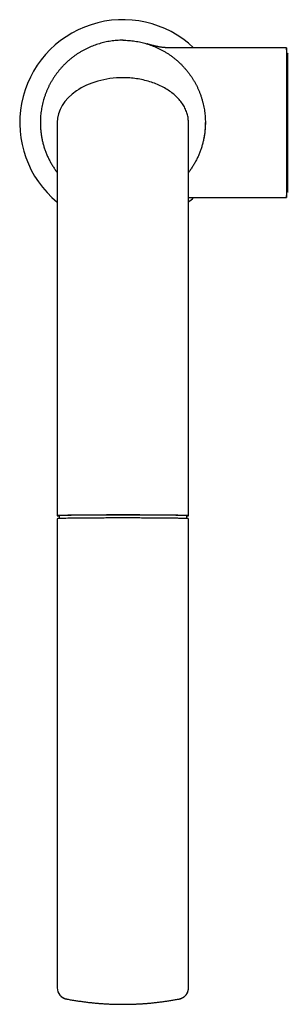
# Model space of a CAD drawing. Units: millimetres. Extents: x 8 to 825, y 12 to 806.
# Drawn here: x 374 to 446, y 164 to 427 of the extents above; entities that cross this region are included whole.
import ezdxf

# ---------------------------------------------------------------- set-up
doc = ezdxf.new("R2010")
doc.units = ezdxf.units.MM

msp = doc.modelspace()

# ---------------------------------------------------------------- linework, layer by layer
at = {"color": 7, "linetype": 'Continuous', "lineweight": 30}
for p, q in [((445.02, 419.66), (413.59, 419.66)), ((445.32, 416.26), (445.02, 419.66)), ((445.32, 417.98), (445.32, 381.35)), ((383.92, 399.66), (383.92, 338.75)), ((418.92, 338.75), (418.92, 399.66)), ((445.02, 379.66), (445.32, 383.06)), ((418.92, 379.66), (445.02, 379.66)), ((383.92, 338.75), (383.92, 294.66)), ((418.92, 294.66), (418.92, 338.75)), ((384.42, 294.66), (384.42, 293.91)), ((418.42, 294.66), (418.42, 293.91)), ((383.92, 293.86), (383.92, 168.56)), ((418.92, 168.56), (418.92, 293.86)), ((383.93, 168.56), (383.92, 168.56)), ((418.92, 168.56), (418.92, 168.56)), ((418.92, 168.55), (418.92, 168.56)), ((386.47, 165.58), (386.47, 165.58)), ((416.37, 165.58), (416.38, 165.58))]:
    msp.add_line(p, q, dxfattribs=at)
at = {"color": 7, "linetype": 'Continuous', "lineweight": 30, "flags": 128}
for points in [[(401.55, 421.66), (401.42, 421.66), (401.36, 421.66)], [(445.02, 419.66), (445.02, 419.66), (445.02, 419.65), (445.02, 419.63), (445.02, 419.59), (445.02, 419.54), (445.02, 419.48), (445.02, 419.4), (445.02, 419.31), (445.02, 419.2), (445.02, 419.08), (445.02, 418.95), (445.02, 418.81), (445.02, 418.65), (445.02, 418.47), (445.02, 418.29), (445.02, 418.09), (445.02, 417.88), (445.02, 417.66), (445.02, 417.42), (445.02, 417.17), (445.02, 416.91), (445.02, 416.64), (445.02, 416.36), (445.02, 416.06), (445.02, 415.75), (445.02, 415.44), (445.02, 415.11), (445.02, 414.77), (445.02, 414.42), (445.02, 414.06), (445.02, 413.69), (445.02, 413.31), (445.02, 412.92), (445.02, 412.52), (445.02, 412.11), (445.02, 411.7), (445.02, 411.27), (445.02, 410.84), (445.02, 410.4), (445.02, 409.95), (445.02, 409.5), (445.02, 409.04), (445.02, 408.57), (445.02, 408.09), (445.02, 407.61), (445.02, 407.13), (445.02, 406.64), (445.02, 406.14), (445.02, 405.64), (445.02, 405.14), (445.02, 404.63), (445.02, 404.12), (445.02, 403.61), (445.02, 403.09), (445.02, 402.57), (445.02, 402.05), (445.02, 401.53), (445.02, 401), (445.02, 400.48), (445.02, 399.95), (445.02, 399.42), (445.02, 398.9), (445.02, 398.37), (445.02, 397.85), (445.02, 397.33), (445.02, 396.8), (445.02, 396.28), (445.02, 395.77), (445.02, 395.25), (445.02, 394.74), (445.02, 394.23), (445.02, 393.73), (445.02, 393.23), (445.02, 392.73), (445.02, 392.24), (445.02, 391.76), (445.02, 391.28), (445.02, 390.8), (445.02, 390.33), (445.02, 389.87), (445.02, 389.42), (445.02, 388.97), (445.02, 388.53), (445.02, 388.09), (445.02, 387.67), (445.02, 387.25), (445.02, 386.84), (445.02, 386.45), (445.02, 386.06), (445.02, 385.67), (445.02, 385.3), (445.02, 384.94), (445.02, 384.59), (445.02, 384.25), (445.02, 383.92), (445.02, 383.6), (445.02, 383.29), (445.02, 383), (445.02, 382.71), (445.02, 382.44), (445.02, 382.18), (445.02, 381.93), (445.02, 381.69), (445.02, 381.47), (445.02, 381.26), (445.02, 381.06), (445.02, 380.87), (445.02, 380.7), (445.02, 380.54), (445.02, 380.39), (445.02, 380.26), (445.02, 380.14), (445.02, 380.03), (445.02, 379.94), (445.02, 379.86), (445.02, 379.79), (445.02, 379.74), (445.02, 379.7), (445.02, 379.67), (445.02, 379.66), (445.02, 379.66)], [(418.92, 399.66), (418.92, 399.82), (418.91, 400.14), (418.88, 400.46), (418.85, 400.77), (418.8, 401.09), (418.74, 401.4), (418.67, 401.71), (418.58, 402.02), (418.48, 402.33), (418.38, 402.64), (418.25, 402.95), (418.12, 403.25), (417.98, 403.55), (417.82, 403.85), (417.66, 404.15), (417.48, 404.44), (417.29, 404.73), (417.09, 405.01), (416.88, 405.29), (416.65, 405.57), (416.42, 405.85), (416.18, 406.11), (415.93, 406.38), (415.66, 406.64), (415.39, 406.9), (415.1, 407.15), (414.81, 407.39), (414.51, 407.63), (414.2, 407.86), (413.88, 408.09), (413.55, 408.32), (413.21, 408.53), (412.87, 408.74), (412.51, 408.95), (412.15, 409.14), (411.78, 409.33), (411.41, 409.52), (411.02, 409.7), (410.64, 409.87), (410.24, 410.03), (409.84, 410.19), (409.43, 410.33), (409.02, 410.48), (408.6, 410.61), (408.17, 410.74), (407.74, 410.85), (407.31, 410.96), (406.87, 411.07), (406.43, 411.16), (405.99, 411.25), (405.54, 411.33), (405.09, 411.4), (404.64, 411.46), (404.18, 411.51), (403.73, 411.56), (403.27, 411.6), (402.81, 411.63), (402.35, 411.65), (401.88, 411.66), (401.42, 411.66)], [(379.42, 399.8), (379.42, 399.66), (379.42, 399.54)], [(423.42, 399.15), (423.42, 399.66), (423.42, 399.69)]]:
    msp.add_lwpolyline(points, dxfattribs=at)
at = {"color": 7, "linetype": 'Continuous', "lineweight": 30}
for centre, radius, start, end in [((401.42, 399.66), 27.5, 46.6582, 230.4788), ((445.52, 417.98), 0.2, 86.4663, 180), ((445.52, 381.35), 0.2, 180, 273.5337), ((401.42, 399.66), 27.5, 309.5212, 313.3418), ((386.92, 168.56), 3, 180.3123, 259.1517)]:
    msp.add_arc(centre, radius, start, end, dxfattribs=at)
msp.add_ellipse((401.42, 399.66), major_axis=(17.5, 0), ratio=0.685714, start_param=1.570796, end_param=3.141593, dxfattribs=at)
for points, knots in [([(401.42, 421.66), (401.15, 421.66), (400.62, 421.66), (399.81, 421.61), (399.01, 421.54), (398.21, 421.43), (397.41, 421.3), (396.64, 421.14), (395.88, 420.96), (395.15, 420.76), (394.43, 420.53), (393.71, 420.27), (392.99, 419.99), (392.26, 419.67), (391.54, 419.32), (390.82, 418.95), (390.12, 418.55), (389.44, 418.12), (388.78, 417.68), (388.16, 417.22), (387.56, 416.75), (386.97, 416.26), (386.41, 415.75), (385.85, 415.21), (385.3, 414.64), (384.77, 414.04), (384.25, 413.42), (383.76, 412.78), (383.29, 412.13), (382.85, 411.47), (382.45, 410.81), (382.07, 410.14), (381.72, 409.47), (381.4, 408.78), (381.09, 408.07), (380.8, 407.33), (380.53, 406.57), (380.29, 405.8), (380.08, 405.02), (379.9, 404.24), (379.75, 403.46), (379.63, 402.7), (379.54, 401.94), (379.47, 401.18), (379.43, 400.42), (379.43, 399.92), (379.42, 399.66)], [0, 0, 0, 0, 0.023333, 0.046667, 0.07, 0.093333, 0.116666, 0.14, 0.162, 0.184, 0.206, 0.228, 0.25, 0.273333, 0.296667, 0.32, 0.343333, 0.366666, 0.39, 0.412, 0.434, 0.456, 0.478, 0.5, 0.523333, 0.546667, 0.57, 0.593333, 0.616666, 0.64, 0.662, 0.684, 0.706, 0.728, 0.75, 0.773333, 0.796667, 0.82, 0.843333, 0.866666, 0.89, 0.912, 0.934, 0.956, 0.978, 1, 1, 1, 1]), ([(401.42, 421.66), (401.69, 421.66), (402.23, 421.66), (403.03, 421.61), (403.84, 421.54), (404.64, 421.43), (405.43, 421.3), (406.21, 421.14), (406.96, 420.96), (407.69, 420.76), (408.42, 420.53), (409.14, 420.27), (409.86, 419.99), (410.58, 419.67), (411.31, 419.32), (412.02, 418.95), (412.72, 418.55), (413.41, 418.12), (414.06, 417.68), (414.69, 417.22), (415.29, 416.75), (415.87, 416.26), (416.44, 415.75), (416.99, 415.21), (417.54, 414.64), (418.08, 414.04), (418.6, 413.42), (419.09, 412.78), (419.56, 412.13), (419.99, 411.47), (420.4, 410.81), (420.77, 410.14), (421.12, 409.47), (421.45, 408.78), (421.76, 408.07), (422.05, 407.33), (422.31, 406.57), (422.55, 405.8), (422.76, 405.02), (422.95, 404.24), (423.1, 403.46), (423.22, 402.7), (423.31, 401.94), (423.37, 401.18), (423.42, 400.42), (423.42, 399.92), (423.42, 399.66)], [0, 0, 0, 0, 0.023333, 0.046667, 0.07, 0.093333, 0.116666, 0.14, 0.162, 0.184, 0.206, 0.228, 0.25, 0.273333, 0.296667, 0.32, 0.343333, 0.366666, 0.39, 0.412, 0.434, 0.456, 0.478, 0.5, 0.523333, 0.546667, 0.57, 0.593333, 0.616666, 0.64, 0.662, 0.684, 0.706, 0.728, 0.75, 0.773333, 0.796667, 0.82, 0.843333, 0.866666, 0.89, 0.912, 0.934, 0.956, 0.978, 1, 1, 1, 1]), ([(413.59, 419.66), (413.53, 419.66), (413.4, 419.66), (413.23, 419.67), (413.06, 419.67), (412.91, 419.68), (412.77, 419.69), (412.64, 419.7), (412.53, 419.71), (412.43, 419.72), (412.34, 419.72), (412.26, 419.73), (412.19, 419.74), (412.11, 419.75), (411.97, 419.77), (411.75, 419.79), (411.45, 419.84), (411.22, 419.87), (411.06, 419.9), (410.97, 419.92), (410.88, 419.93), (410.8, 419.95), (410.72, 419.97), (410.66, 419.98), (410.62, 419.99), (410.59, 419.99), (410.56, 420), (410.53, 420), (410.49, 420.01), (410.44, 420.02), (410.35, 420.04), (410.2, 420.07), (409.99, 420.12), (409.78, 420.17), (409.56, 420.23), (409.35, 420.28), (409.14, 420.33), (408.93, 420.39), (408.74, 420.44), (408.57, 420.49), (408.42, 420.53), (408.28, 420.57), (408.16, 420.61), (408.06, 420.64), (408, 420.66), (407.97, 420.67), (407.94, 420.68), (407.92, 420.68), (407.91, 420.69), (407.89, 420.69), (407.88, 420.7), (407.87, 420.7), (407.86, 420.7), (407.85, 420.7), (407.85, 420.7), (407.85, 420.7), (407.85, 420.7)], [0, 0, 0, 0, 0.02974, 0.057599, 0.083587, 0.107712, 0.129981, 0.150399, 0.168967, 0.184367, 0.198215, 0.210555, 0.222532, 0.234667, 0.246962, 0.292173, 0.339429, 0.388742, 0.402919, 0.417259, 0.431762, 0.446203, 0.4588, 0.469169, 0.474896, 0.47961, 0.483514, 0.488676, 0.495484, 0.502698, 0.510057, 0.542105, 0.576148, 0.612334, 0.645524, 0.680252, 0.715032, 0.749431, 0.783446, 0.809539, 0.834008, 0.856789, 0.877836, 0.896908, 0.903118, 0.908656, 0.913701, 0.918556, 0.923558, 0.929007, 0.939254, 0.951023, 0.964365, 0.979314, 0.995899, 1, 1, 1, 1]), ([(379.42, 399.66), (379.42, 399.49), (379.43, 399.16), (379.44, 398.65), (379.47, 398.14), (379.51, 397.63), (379.57, 397.13), (379.63, 396.63), (379.7, 396.14), (379.79, 395.65), (379.89, 395.16), (380, 394.66), (380.12, 394.17), (380.25, 393.68), (380.39, 393.19), (380.55, 392.71), (380.71, 392.24), (380.89, 391.77), (381.07, 391.31), (381.27, 390.84), (381.47, 390.38), (381.69, 389.93), (381.92, 389.47), (382.16, 389.03), (382.41, 388.59), (382.67, 388.16), (382.94, 387.73), (383.21, 387.32), (383.5, 386.9), (383.74, 386.58), (383.88, 386.39), (383.92, 386.33)], [0, 0, 0, 0, 0.03547, 0.070941, 0.106411, 0.141882, 0.177352, 0.212189, 0.247027, 0.281864, 0.316701, 0.352171, 0.387642, 0.423112, 0.458583, 0.494053, 0.52889, 0.563727, 0.598564, 0.633402, 0.668872, 0.704342, 0.739813, 0.775283, 0.810754, 0.845591, 0.880428, 0.915265, 0.950102, 0.985573, 1, 1, 1, 1]), ([(423.42, 399.66), (423.42, 399.49), (423.42, 399.16), (423.4, 398.65), (423.37, 398.14), (423.33, 397.63), (423.28, 397.13), (423.21, 396.63), (423.14, 396.14), (423.06, 395.65), (422.96, 395.16), (422.85, 394.66), (422.73, 394.17), (422.6, 393.68), (422.45, 393.19), (422.3, 392.71), (422.13, 392.24), (421.96, 391.77), (421.78, 391.31), (421.58, 390.84), (421.37, 390.38), (421.15, 389.93), (420.92, 389.47), (420.68, 389.03), (420.43, 388.59), (420.17, 388.16), (419.91, 387.73), (419.63, 387.32), (419.35, 386.9), (419.11, 386.58), (418.96, 386.39), (418.92, 386.33)], [0, 0, 0, 0, 0.03547, 0.070941, 0.106411, 0.141882, 0.177352, 0.212189, 0.247027, 0.281864, 0.316701, 0.352171, 0.387642, 0.423112, 0.458583, 0.494053, 0.52889, 0.563727, 0.598564, 0.633402, 0.668872, 0.704342, 0.739813, 0.775283, 0.810754, 0.845591, 0.880428, 0.915265, 0.950102, 0.985573, 1, 1, 1, 1]), ([(423.42, 399.66), (423.42, 399.63), (423.42, 399.58), (423.42, 399.51), (423.42, 399.44), (423.42, 399.36), (423.42, 399.25), (423.42, 399.13), (423.41, 399.01), (423.41, 398.88), (423.4, 398.74), (423.4, 398.55), (423.38, 398.31), (423.36, 398.03), (423.34, 397.74), (423.32, 397.49), (423.29, 397.28), (423.28, 397.13), (423.26, 396.97), (423.24, 396.8), (423.22, 396.64), (423.19, 396.49), (423.17, 396.34), (423.15, 396.2), (423.13, 396.08), (423.11, 395.96), (423.09, 395.86), (423.07, 395.77), (423.06, 395.7), (423.06, 395.66), (423.05, 395.66)], [0, 0, 0, 0, 0.021898, 0.040121, 0.055613, 0.071961, 0.100081, 0.131172, 0.161443, 0.194083, 0.22909, 0.265643, 0.333044, 0.403175, 0.476033, 0.551619, 0.590435, 0.629933, 0.670113, 0.710974, 0.752394, 0.791914, 0.828581, 0.862407, 0.894808, 0.924119, 0.950358, 0.973547, 0.993719, 1, 1, 1, 1]), ([(445.32, 384.26), (445.32, 384.27), (445.32, 384.27), (445.31, 384.29), (445.31, 384.32), (445.31, 384.35), (445.31, 384.39), (445.31, 384.44), (445.31, 384.49), (445.31, 384.54), (445.31, 384.59), (445.31, 384.66), (445.31, 384.76), (445.31, 384.88), (445.32, 385.02), (445.32, 385.12), (445.32, 385.17)], [0, 0, 0, 0, 0.067023, 0.1341, 0.201124, 0.270163, 0.33926, 0.408302, 0.461054, 0.513807, 0.566945, 0.620083, 0.714054, 0.808028, 0.904012, 1, 1, 1, 1]), ([(401.42, 294.87), (401.23, 294.87), (400.84, 294.87), (400.25, 294.87), (399.67, 294.87), (399.09, 294.87), (398.51, 294.87), (397.97, 294.87), (397.48, 294.87), (397.03, 294.87), (396.58, 294.86), (396.13, 294.86), (395.69, 294.86), (395.21, 294.86), (394.69, 294.86), (394.13, 294.85), (393.59, 294.85), (393.05, 294.85), (392.52, 294.84), (392.02, 294.84), (391.55, 294.84), (391.11, 294.83), (390.76, 294.83), (390.51, 294.83), (390.35, 294.83), (390.18, 294.82), (390.02, 294.82), (389.86, 294.82), (389.63, 294.82), (389.34, 294.81), (388.98, 294.81), (388.64, 294.81), (388.3, 294.8), (387.98, 294.8), (387.67, 294.79), (387.36, 294.79), (387.07, 294.78), (386.79, 294.78), (386.52, 294.77), (386.31, 294.77), (386.16, 294.77), (386.05, 294.76), (385.94, 294.76), (385.84, 294.76), (385.74, 294.76), (385.64, 294.75), (385.51, 294.75), (385.35, 294.75), (385.16, 294.74), (384.99, 294.74), (384.84, 294.73), (384.69, 294.72), (384.56, 294.72), (384.43, 294.71), (384.33, 294.71), (384.23, 294.7), (384.15, 294.7), (384.08, 294.69), (384.02, 294.69), (383.98, 294.68), (383.95, 294.67), (383.93, 294.67), (383.92, 294.66), (383.93, 294.66), (383.95, 294.65), (383.99, 294.64), (384.05, 294.64), (384.11, 294.63), (384.17, 294.63), (384.25, 294.62), (384.33, 294.62), (384.39, 294.61), (384.42, 294.61)], [0, 0, 0, 0, 0.0222675, 0.0444842, 0.0666617, 0.0888118, 0.1109465, 0.1332526, 0.1507836, 0.168241, 0.1856311, 0.2029602, 0.2202345, 0.2374605, 0.2596912, 0.2817201, 0.303562, 0.3252322, 0.3467462, 0.3682961, 0.3871468, 0.4058023, 0.424275, 0.4314851, 0.4386697, 0.4458296, 0.4529657, 0.4600787, 0.4671695, 0.4836515, 0.4999376, 0.516039, 0.5319675, 0.5477352, 0.5633544, 0.5788381, 0.5942082, 0.6093807, 0.6243701, 0.6391913, 0.6457953, 0.6523699, 0.6589166, 0.6654368, 0.671932, 0.6784038, 0.6848536, 0.6984622, 0.7119141, 0.725225, 0.7384109, 0.7514886, 0.764475, 0.7773877, 0.7902442, 0.8029239, 0.815509, 0.8280178, 0.8404691, 0.8528819, 0.8652752, 0.8776683, 0.8900804, 0.9040118, 0.9179263, 0.9318511, 0.9458135, 0.9568283, 0.9678958, 0.9790288, 0.99024, 1, 1, 1, 1]), ([(418.42, 294.66), (418.42, 294.66), (418.42, 294.67), (418.4, 294.67), (418.37, 294.68), (418.32, 294.68), (418.27, 294.69), (418.2, 294.7), (418.12, 294.7), (418.03, 294.71), (417.92, 294.71), (417.8, 294.72), (417.67, 294.72), (417.53, 294.73), (417.38, 294.73), (417.21, 294.74), (417.03, 294.74), (416.84, 294.75), (416.64, 294.75), (416.44, 294.76), (416.22, 294.76), (415.99, 294.77), (415.76, 294.77), (415.52, 294.78), (415.27, 294.78), (415.02, 294.78), (414.75, 294.79), (414.45, 294.79), (414.12, 294.8), (413.79, 294.8), (413.45, 294.8), (413.1, 294.81), (412.72, 294.81), (412.3, 294.82), (411.84, 294.82), (411.38, 294.83), (410.91, 294.83), (410.43, 294.83), (409.94, 294.84), (409.46, 294.84), (408.99, 294.84), (408.53, 294.85), (408.06, 294.85), (407.59, 294.85), (407.12, 294.85), (406.61, 294.85), (406.06, 294.86), (405.49, 294.86), (404.91, 294.86), (404.32, 294.86), (403.74, 294.86), (403.16, 294.86), (402.58, 294.86), (402, 294.86), (401.41, 294.86), (400.8, 294.86), (400.17, 294.86), (399.55, 294.86), (398.93, 294.86), (398.31, 294.86), (397.7, 294.86), (397.11, 294.86), (396.54, 294.86), (395.96, 294.85), (395.39, 294.85), (394.86, 294.85), (394.36, 294.85), (393.9, 294.84), (393.44, 294.84), (392.98, 294.84), (392.53, 294.83), (392.1, 294.83), (391.68, 294.83), (391.27, 294.82), (390.88, 294.82), (390.48, 294.82), (390.1, 294.81), (389.71, 294.81), (389.33, 294.8), (388.96, 294.8), (388.6, 294.79), (388.25, 294.79), (387.91, 294.78), (387.59, 294.78), (387.29, 294.77), (387.01, 294.77), (386.74, 294.76), (386.48, 294.76), (386.24, 294.75), (386.01, 294.75), (385.82, 294.74), (385.64, 294.74), (385.47, 294.73), (385.32, 294.73), (385.18, 294.72), (385.05, 294.72), (384.93, 294.71), (384.82, 294.71), (384.73, 294.7), (384.65, 294.7), (384.58, 294.69), (384.52, 294.68), (384.48, 294.68), (384.45, 294.67), (384.43, 294.67), (384.42, 294.66), (384.42, 294.66)], [0, 0, 0, 0, 0.006903, 0.013814, 0.020742, 0.027694, 0.034678, 0.041573, 0.048509, 0.05549, 0.06252, 0.069747, 0.077028, 0.084367, 0.091761, 0.099211, 0.106715, 0.114269, 0.121852, 0.129476, 0.137133, 0.144817, 0.152517, 0.16009, 0.167677, 0.17528, 0.182902, 0.192003, 0.201135, 0.210302, 0.219505, 0.228744, 0.238022, 0.24941, 0.260855, 0.272356, 0.283911, 0.295518, 0.307171, 0.318868, 0.329622, 0.340401, 0.351199, 0.36201, 0.372825, 0.383646, 0.396636, 0.409636, 0.422643, 0.43566, 0.448687, 0.46149, 0.474302, 0.48712, 0.499943, 0.513792, 0.527639, 0.541478, 0.555306, 0.569122, 0.582924, 0.595925, 0.608913, 0.621889, 0.634855, 0.647812, 0.658602, 0.669387, 0.680157, 0.690905, 0.701623, 0.712306, 0.72234, 0.732334, 0.742286, 0.752192, 0.762052, 0.772188, 0.782273, 0.792309, 0.802296, 0.812237, 0.822134, 0.831992, 0.840998, 0.849981, 0.858944, 0.867889, 0.876801, 0.885666, 0.893203, 0.900693, 0.908131, 0.915516, 0.922846, 0.929991, 0.937082, 0.944121, 0.951111, 0.958196, 0.965237, 0.972239, 0.979209, 0.986154, 0.993081, 1, 1, 1, 1]), ([(418.42, 294.61), (418.43, 294.61), (418.46, 294.62), (418.52, 294.62), (418.61, 294.62), (418.69, 294.63), (418.76, 294.63), (418.82, 294.64), (418.87, 294.65), (418.9, 294.65), (418.92, 294.66), (418.93, 294.66), (418.92, 294.67), (418.89, 294.68), (418.85, 294.68), (418.8, 294.69), (418.75, 294.69), (418.7, 294.7), (418.64, 294.7), (418.58, 294.7), (418.5, 294.71), (418.4, 294.71), (418.29, 294.72), (418.16, 294.72), (418.02, 294.73), (417.86, 294.73), (417.7, 294.74), (417.53, 294.74), (417.34, 294.75), (417.15, 294.75), (416.95, 294.76), (416.74, 294.76), (416.51, 294.77), (416.28, 294.77), (416.04, 294.78), (415.79, 294.78), (415.52, 294.79), (415.23, 294.79), (414.92, 294.8), (414.6, 294.8), (414.33, 294.8), (414.1, 294.81), (413.92, 294.81), (413.74, 294.81), (413.56, 294.81), (413.37, 294.82), (413.11, 294.82), (412.78, 294.82), (412.36, 294.83), (411.94, 294.83), (411.51, 294.83), (411.07, 294.84), (410.62, 294.84), (410.18, 294.84), (409.75, 294.85), (409.33, 294.85), (408.9, 294.85), (408.47, 294.85), (408.04, 294.86), (407.56, 294.86), (407.04, 294.86), (406.48, 294.86), (405.91, 294.87), (405.33, 294.87), (404.75, 294.87), (404.18, 294.87), (403.63, 294.87), (403.08, 294.87), (402.53, 294.87), (401.98, 294.87), (401.61, 294.87), (401.42, 294.87)], [0, 0, 0, 0, 0.00275, 0.010002, 0.022796, 0.035494, 0.048113, 0.060672, 0.073191, 0.08569, 0.098188, 0.110704, 0.12468, 0.138638, 0.152607, 0.166614, 0.175451, 0.18432, 0.193229, 0.202183, 0.211189, 0.223557, 0.235981, 0.248476, 0.261059, 0.273744, 0.286546, 0.29948, 0.31256, 0.32544, 0.338417, 0.351501, 0.364706, 0.378043, 0.391521, 0.405153, 0.418949, 0.434201, 0.449588, 0.465121, 0.480814, 0.489102, 0.497438, 0.505824, 0.514262, 0.522753, 0.531299, 0.549202, 0.567259, 0.585484, 0.603889, 0.622487, 0.641289, 0.659799, 0.676707, 0.693696, 0.710776, 0.727954, 0.745236, 0.76263, 0.784439, 0.806358, 0.828398, 0.850573, 0.872895, 0.895154, 0.916062, 0.936991, 0.95795, 0.97895, 1, 1, 1, 1]), ([(418.92, 293.86), (418.9, 293.87), (418.85, 293.89), (418.48, 293.91), (417.87, 293.94), (417.2, 293.95), (416.59, 293.97), (416.13, 293.98), (415.63, 293.99), (414.91, 294), (413.92, 294.01), (412.74, 294.02), (411.62, 294.03), (410.61, 294.04), (409.56, 294.05), (408.48, 294.06), (407.13, 294.06), (405.47, 294.07), (403.48, 294.07), (401.43, 294.07), (399.39, 294.07), (397.39, 294.07), (395.48, 294.06), (393.65, 294.05), (391.9, 294.04), (390.55, 294.03), (389.57, 294.02), (388.93, 294.01), (388.33, 294), (387.57, 293.99), (386.71, 293.98), (385.94, 293.96), (385.38, 293.95), (384.99, 293.94), (384.66, 293.92), (384.31, 293.91), (383.99, 293.89), (383.95, 293.87), (383.92, 293.86)], [0, 0, 0, 0, 0.030498, 0.061019, 0.092426, 0.125511, 0.140267, 0.15519, 0.170327, 0.185724, 0.21746, 0.250728, 0.274644, 0.298589, 0.32264, 0.346867, 0.371345, 0.412875, 0.455597, 0.499792, 0.544051, 0.586828, 0.628405, 0.669088, 0.709203, 0.749093, 0.76594, 0.782366, 0.798405, 0.814095, 0.844587, 0.874207, 0.891056, 0.907391, 0.923303, 0.938886, 0.969459, 1, 1, 1, 1]), ([(383.93, 168.56), (383.93, 168.56), (383.92, 168.55), (383.92, 168.55), (383.92, 168.54)], [0, 0, 0, 0, 0.500061, 1, 1, 1, 1]), ([(383.92, 168.54), (383.92, 168.54), (383.92, 168.53), (383.92, 168.52), (383.92, 168.51)], [0, 0, 0, 0, 0.64011, 1, 1, 1, 1]), ([(416.38, 165.58), (416.4, 165.59), (416.43, 165.59), (416.46, 165.6), (416.5, 165.61), (416.53, 165.61), (416.56, 165.62), (416.6, 165.63), (416.64, 165.64), (416.68, 165.65), (416.73, 165.66), (416.76, 165.68), (416.8, 165.69), (416.84, 165.7), (416.89, 165.71), (416.94, 165.73), (417.02, 165.76), (417.12, 165.81), (417.24, 165.86), (417.37, 165.93), (417.49, 166), (417.61, 166.08), (417.73, 166.16), (417.86, 166.26), (417.99, 166.38), (418.11, 166.51), (418.22, 166.63), (418.3, 166.73), (418.36, 166.81), (418.42, 166.9), (418.48, 167), (418.54, 167.11), (418.6, 167.22), (418.66, 167.35), (418.72, 167.48), (418.77, 167.62), (418.81, 167.77), (418.85, 167.91), (418.88, 168.06), (418.9, 168.22), (418.91, 168.38), (418.92, 168.5), (418.92, 168.55)], [0, 0, 0, 0, 0.02133, 0.039628, 0.054903, 0.067697, 0.080206, 0.096495, 0.111913, 0.126408, 0.138552, 0.150552, 0.161128, 0.169893, 0.181563, 0.194837, 0.209789, 0.23839, 0.267976, 0.298368, 0.329591, 0.361668, 0.394287, 0.426438, 0.467638, 0.507923, 0.547294, 0.57007, 0.592529, 0.616166, 0.6424, 0.668503, 0.696751, 0.727146, 0.759687, 0.794373, 0.824919, 0.856955, 0.890481, 0.925497, 0.962004, 1, 1, 1, 1]), ([(416.49, 165.61), (416.56, 165.63), (416.69, 165.66), (416.89, 165.72), (417.08, 165.79), (417.27, 165.88), (417.45, 165.98), (417.63, 166.09), (417.79, 166.21), (417.95, 166.35), (418.1, 166.49), (418.24, 166.65), (418.36, 166.81), (418.48, 166.98), (418.58, 167.16), (418.67, 167.35), (418.75, 167.54), (418.81, 167.74), (418.86, 167.94), (418.9, 168.15), (418.92, 168.35), (418.92, 168.48), (418.92, 168.54)], [0, 0, 0, 0, 0.050196, 0.100392, 0.150588, 0.200784, 0.25098, 0.301176, 0.351372, 0.401568, 0.451764, 0.50196, 0.552156, 0.602352, 0.652548, 0.702744, 0.75294, 0.803136, 0.853332, 0.903528, 0.953724, 1, 1, 1, 1]), ([(418.92, 168.54), (418.92, 168.55), (418.92, 168.55), (418.92, 168.56), (418.92, 168.56)], [0, 0, 0, 0, 0.4999187, 1, 1, 1, 1]), ([(384.73, 166.52), (384.74, 166.51), (384.78, 166.46), (384.87, 166.37), (384.99, 166.26), (385.12, 166.16), (385.25, 166.07), (385.38, 165.98), (385.51, 165.91), (385.63, 165.85), (385.73, 165.8), (385.82, 165.77), (385.89, 165.74), (385.95, 165.72), (385.99, 165.7), (386.03, 165.69), (386.06, 165.68), (386.09, 165.67), (386.14, 165.66), (386.19, 165.64), (386.24, 165.63), (386.29, 165.62), (386.32, 165.61), (386.35, 165.61), (386.38, 165.6), (386.42, 165.59), (386.45, 165.59), (386.46, 165.58)], [0, 0, 0, 0, 0.015265, 0.086203, 0.156722, 0.226821, 0.296381, 0.364232, 0.430133, 0.494142, 0.535795, 0.576611, 0.613889, 0.638523, 0.660423, 0.673905, 0.689147, 0.706904, 0.739719, 0.772984, 0.808318, 0.846027, 0.869891, 0.89454, 0.92409, 0.959237, 1, 1, 1, 1]), ([(386.47, 165.58), (386.59, 165.56), (386.9, 165.5), (387.39, 165.41), (387.95, 165.32), (388.5, 165.22), (389.06, 165.13), (389.62, 165.05), (390.18, 164.97), (390.72, 164.89), (391.25, 164.82), (391.76, 164.76), (392.26, 164.7), (392.77, 164.64), (393.28, 164.59), (393.79, 164.54), (394.29, 164.49), (394.8, 164.45), (395.31, 164.41), (395.82, 164.37), (396.32, 164.34), (396.83, 164.3), (397.33, 164.28), (397.84, 164.25), (398.34, 164.23), (398.84, 164.21), (399.33, 164.2), (399.79, 164.19), (400.21, 164.18), (400.58, 164.18), (400.97, 164.17), (401.25, 164.17), (401.42, 164.17)], [0, 0, 0, 0, 0.0249091, 0.0622536, 0.0996579, 0.1371275, 0.1746683, 0.2122876, 0.2499933, 0.2877951, 0.3217641, 0.3557282, 0.3896835, 0.4236286, 0.4575619, 0.491481, 0.5253833, 0.5592649, 0.5931212, 0.6269453, 0.6607282, 0.6944563, 0.7281096, 0.7616562, 0.7950426, 0.8281704, 0.8608385, 0.8925591, 0.9217628, 0.9446782, 0.965708, 1, 1, 1, 1]), ([(401.42, 164.17), (401.61, 164.17), (401.86, 164.17), (402.25, 164.18), (402.58, 164.18), (402.97, 164.19), (403.38, 164.2), (403.81, 164.21), (404.26, 164.22), (404.72, 164.24), (405.19, 164.26), (405.67, 164.29), (406.15, 164.31), (406.64, 164.34), (407.13, 164.38), (407.62, 164.41), (408.12, 164.45), (408.62, 164.5), (409.12, 164.54), (409.62, 164.59), (410.13, 164.65), (410.64, 164.71), (411.14, 164.77), (411.65, 164.83), (412.16, 164.9), (412.68, 164.97), (413.19, 165.04), (413.7, 165.12), (414.21, 165.2), (414.72, 165.29), (415.24, 165.37), (415.75, 165.47), (416.13, 165.54), (416.34, 165.58), (416.37, 165.58)], [0, 0, 0, 0, 0.0366463, 0.0515837, 0.0763802, 0.1021568, 0.1298344, 0.1587465, 0.1886247, 0.2192548, 0.2504844, 0.2822008, 0.3143188, 0.3467731, 0.3795124, 0.412496, 0.4456911, 0.479071, 0.5126135, 0.5463002, 0.5801155, 0.6140462, 0.648081, 0.6822102, 0.7164254, 0.750719, 0.7850848, 0.8195169, 0.8540103, 0.8885604, 0.9231633, 0.9578153, 0.9925132, 1, 1, 1, 1])]:
    msp.add_open_spline(points, degree=3, knots=knots, dxfattribs=at)

doc.saveas('drawing.dxf')
